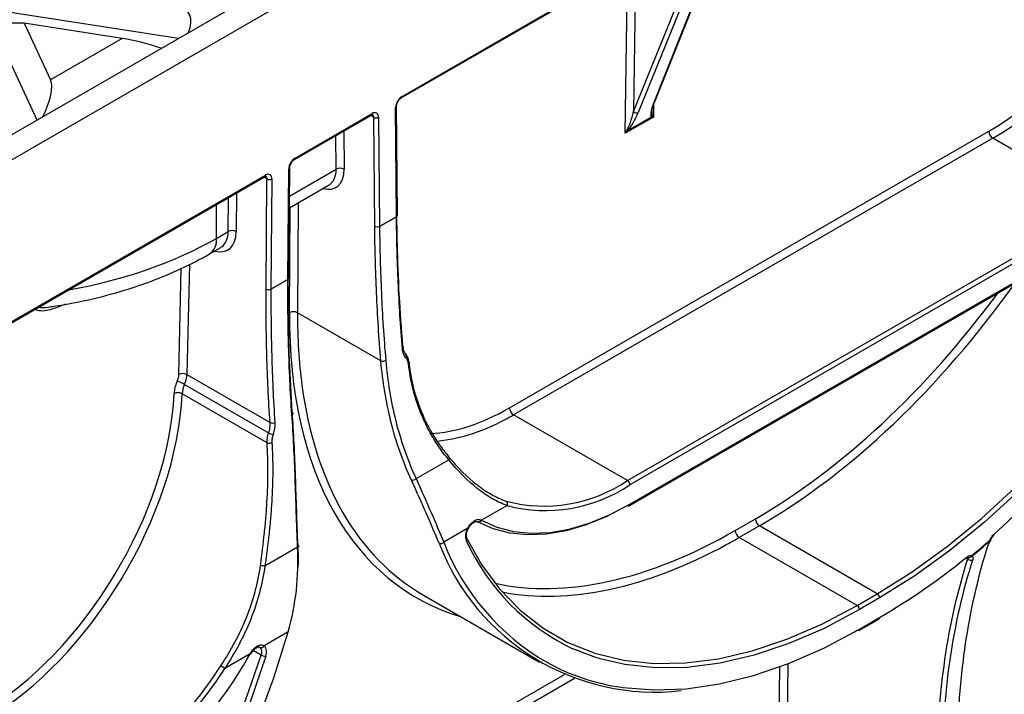
# Model space of a CAD drawing. Units: millimetres. Extents: x -28 to 664, y -32 to 370.
# Drawn here: x 327 to 344, y 115 to 127 of the extents above; entities that cross this region are included whole.
import ezdxf

# ---------------------------------------------------------------- set-up
doc = ezdxf.new("R2010")
doc.units = ezdxf.units.MM

msp = doc.modelspace()

# ---------------------------------------------------------------- linework, layer by layer
at = {"color": 7, "linetype": 'Continuous', "lineweight": 25}
for p, q in [((367.4623, 147.8005), (296.7517, 106.9801)), ((337.7202, 125.1126), (339.0479, 128.4466)), ((337.7362, 125.1306), (339.0639, 128.4646)), ((333.2937, 125.2135), (338.7111, 128.3409)), ((333.3061, 125.241), (338.7235, 128.3684)), ((337.3709, 124.9735), (338.7211, 128.3206)), ((338.8028, 128.3052), (337.4527, 124.958)), ((330.8766, 127.1209), (314.896, 117.8955)), ((329.3817, 126.2579), (325.9914, 126.7823)), ((326.8998, 124.8251), (326.1109, 126.5248)), ((326.6766, 126.5248), (326.1109, 126.5248)), ((326.6766, 126.5248), (327.1368, 125.5334)), ((328.394, 126.2592), (326.6766, 126.5248)), ((328.394, 126.2592), (327.1368, 125.5334)), ((333.2085, 123.1271), (333.193, 125.0438)), ((333.2261, 123.1521), (333.2105, 125.0688)), ((331.4188, 124.1311), (332.7704, 124.9114)), ((331.4312, 124.1586), (332.7828, 124.9389)), ((332.8267, 122.9549), (332.8111, 124.8743)), ((332.8959, 124.8748), (332.9115, 122.9556)), ((337.7182, 124.8775), (337.2245, 124.5921)), ((337.267, 124.6388), (337.6848, 124.8803)), ((335.1941, 119.7725), (343.6051, 124.6281)), ((343.6758, 124.5042), (335.2648, 119.6486)), ((345.6746, 123.3503), (343.6758, 124.5042)), ((331.3025, 122.0267), (331.3181, 123.9639)), ((331.32, 122.0506), (331.3356, 123.9879)), ((325.478, 120.7016), (330.8955, 123.8291)), ((325.4905, 120.7291), (330.9079, 123.8565)), ((330.9206, 121.8557), (330.9362, 123.7904)), ((331.0211, 123.79), (331.0055, 121.8553)), ((331.33, 123.2844), (332.0277, 123.6872)), ((337.2636, 118.4947), (345.6746, 123.3503)), ((345.717, 123.2768), (337.306, 118.4212)), ((332.9115, 122.9556), (333.2085, 123.1271)), ((333.2086, 123.1268), (332.9116, 122.9554)), ((332.9115, 122.9556), (332.9115, 122.9555)), ((332.9116, 122.9555), (332.9116, 122.9554)), ((337.2936, 118.0508), (345.7046, 122.9064)), ((337.306, 118.0783), (345.717, 122.9339)), ((330.0487, 122.7477), (330.2539, 122.8662)), ((329.9244, 122.473), (330.1264, 122.5896)), ((331.0055, 121.8553), (331.3025, 122.0267)), ((331.3025, 122.0265), (331.0055, 121.855)), ((331.3025, 122.0266), (331.3025, 122.0267)), ((331.3025, 122.0265), (331.3025, 122.0266)), ((327.1397, 121.5526), (327.1812, 121.5565)), ((332.9355, 120.597), (331.4724, 121.4416)), ((329.5296, 120.3539), (330.9894, 119.5112)), ((329.4887, 120.1826), (330.9652, 119.3302)), ((330.9371, 119.1579), (329.4467, 120.0183)), ((337.2636, 118.4947), (335.2648, 119.6486)), ((333.5524, 118.5284), (334.1263, 118.8596)), ((335.1498, 118.0548), (334.7024, 117.7966)), ((339.1548, 117.6192), (339.5077, 117.8231)), ((339.5785, 117.6993), (339.2256, 117.4953)), ((341.6455, 116.506), (339.5785, 117.6993)), ((334.46, 117.6566), (334.0379, 117.413)), ((341.2926, 116.302), (339.2256, 117.4953)), ((343.6369, 117.4435), (343.6366, 117.443)), ((330.9005, 116.9974), (331.4743, 117.3287)), ((333.6829, 116.482), (335.7184, 115.3069)), ((341.2926, 116.302), (341.6455, 116.506)), ((341.688, 116.4325), (341.3351, 116.2285)), ((341.3229, 115.8582), (341.6758, 116.0622)), ((341.3353, 115.8857), (341.6882, 116.0897)), ((331.3075, 115.8367), (330.8854, 115.593)), ((341.2929, 115.8612), (341.2455, 115.834)), ((330.643, 115.4531), (330.1956, 115.1948)), ((330.6522, 115.4472), (330.66, 115.4605)), ((328.9537, 110.7618), (336.3342, 115.0225))]:
    msp.add_line(p, q, dxfattribs=at)
at = {"color": 8, "linetype": 'Continuous', "lineweight": 25}
for p, q in [((337.4094, 127.5894), (337.3709, 124.9735)), ((337.2245, 124.5921), (337.2674, 127.5075)), ((337.7217, 125.1136), (337.7182, 124.8775)), ((332.8111, 124.8743), (332.7586, 124.9046)), ((332.2846, 124.631), (332.2901, 123.9608)), ((332.1487, 123.96), (332.1439, 124.5497)), ((331.3316, 123.4883), (332.1487, 123.96)), ((330.9362, 123.7904), (330.8824, 123.8215)), ((330.2539, 122.8662), (330.2587, 123.4615)), ((330.4008, 123.5435), (330.3954, 122.8654)), ((330.0487, 122.7477), (330.0487, 123.3402)), ((331.331, 121.4423), (331.3441, 123.2926)), ((331.4861, 123.3746), (331.4724, 121.4416)), ((329.3882, 120.3561), (329.4317, 122.2219)), ((329.5748, 122.2922), (329.5296, 120.3539)), ((343.2037, 117.1366), (343.2375, 117.1175)), ((330.832, 115.4297), (330.6949, 115.5089)), ((339.7945, 105.828), (339.9389, 115.214)), ((340.0806, 115.2688), (339.9262, 105.2325)), ((329.1282, 111.0311), (336.159, 115.0899))]:
    msp.add_line(p, q, dxfattribs=at)
at = {"color": 7, "linetype": 'Continuous', "lineweight": 25, "flags": 128}
for points in [[(341.6455, 116.506), (342.2621, 116.8917), (342.8744, 117.3334), (343.4783, 117.8281), (344.0698, 118.3725), (344.6448, 118.9629), (345.1995, 119.5953), (345.73, 120.2654), (346.2329, 120.9687), (346.7046, 121.7004), (347.142, 122.4555), (347.5421, 123.2289), (347.9022, 124.0154), (348.2199, 124.8097), (348.493, 125.6063)], [(348.5742, 125.5843), (348.2996, 124.7832), (347.9801, 123.9844), (347.6179, 123.1935), (347.2155, 122.4157), (346.7757, 121.6563), (346.3013, 120.9205), (345.7956, 120.2133), (345.262, 119.5394), (344.7042, 118.9034), (344.126, 118.3096), (343.5311, 117.7621), (342.9238, 117.2646), (342.308, 116.8204), (341.688, 116.4325)], [(333.3141, 120.8086), (333.3216, 120.8139), (333.3271, 120.8197), (333.3305, 120.8258), (333.3317, 120.832), (333.3306, 120.8381), (333.3272, 120.8439), (333.3217, 120.849), (333.3143, 120.8533)], [(333.4188, 120.5458), (333.4262, 120.5512), (333.4317, 120.5572), (333.4351, 120.5635), (333.4363, 120.5697), (333.4352, 120.5758), (333.4319, 120.5815), (333.4264, 120.5865), (333.419, 120.5907)], [(331.3737, 119.6954), (331.3812, 119.6911), (331.3867, 119.686), (331.3901, 119.6804), (331.3912, 119.6744), (331.39, 119.6683), (331.3866, 119.6624), (331.381, 119.6567), (331.3735, 119.6517)], [(334.1263, 118.8596), (334.1313, 118.8681), (334.1349, 118.8765), (334.1369, 118.8847), (334.1373, 118.8923), (334.136, 118.8993), (334.1332, 118.9052), (334.1288, 118.9099), (334.1231, 118.9134)], [(337.2636, 118.0538), (336.8999, 117.8641), (336.5396, 117.7168), (336.1861, 117.6131), (335.8425, 117.554), (335.5122, 117.5401), (335.1981, 117.5716), (334.9033, 117.6481), (334.6304, 117.7689)], [(334.7024, 117.7966), (334.9722, 117.6771), (335.2638, 117.6015), (335.5743, 117.5704), (335.9009, 117.5841), (336.2406, 117.6425), (336.5902, 117.745), (336.9464, 117.8908), (337.306, 118.0783)], [(331.4751, 117.3499), (331.4831, 117.348), (331.489, 117.3457), (331.4926, 117.343), (331.4938, 117.3401), (331.4924, 117.3371), (331.4886, 117.3341), (331.4825, 117.3313), (331.4743, 117.3287)], [(334.4285, 117.5059), (334.7012, 117.0217), (335.0188, 116.5915), (335.3792, 116.2183), (335.7799, 115.9048), (336.2181, 115.6529), (336.6909, 115.4645), (337.1951, 115.3409), (337.7272, 115.2828), (338.2836, 115.2907), (338.8605, 115.3644), (339.4539, 115.5036), (340.0598, 115.7073), (340.6741, 115.974), (341.2926, 116.302)], [(343.2584, 117.1431), (343.2579, 117.1431), (343.2571, 117.1432)], [(341.3351, 116.2285), (340.7131, 115.8987), (340.0953, 115.6305), (339.4859, 115.4257), (338.8892, 115.2857), (338.309, 115.2115), (337.7495, 115.2035), (337.2144, 115.262), (336.7817, 115.3634)], [(324.0101, 105.8841), (324.6348, 106.273), (325.2555, 106.7171), (325.8683, 107.2136), (326.4693, 107.7591), (327.0547, 108.3504), (327.6207, 108.9835), (328.1638, 109.6546), (328.6805, 110.3593), (329.1675, 111.0931), (329.6216, 111.8513), (330.0401, 112.6292), (330.4202, 113.4217), (330.7595, 114.2239), (331.0559, 115.0306), (331.3075, 115.8367)], [(337.1608, 114.8635), (337.1816, 114.8604), (337.7246, 114.8164), (338.2907, 114.8368), (338.8761, 114.9214), (339.4771, 115.0698), (340.0899, 115.2809), (340.7106, 115.5534), (341.3353, 115.8857)], [(323.9679, 106.3006), (324.5864, 106.6868), (325.2007, 107.1293), (325.8066, 107.6252), (326.4001, 108.1712), (326.9769, 108.7635), (327.5333, 109.398), (328.0654, 110.0704), (328.5696, 110.7762), (329.0424, 111.5105), (329.4806, 112.2683), (329.8813, 113.0445), (330.2417, 113.8337), (330.5593, 114.6306), (330.832, 115.4297)], [(330.9133, 115.4079), (330.639, 114.6042), (330.3196, 113.8028), (329.9572, 113.0091), (329.5542, 112.2286), (329.1135, 111.4665), (328.638, 110.728), (328.131, 110.0182), (327.5959, 109.342), (327.0364, 108.7039), (326.4562, 108.1083), (325.8594, 107.5592), (325.2501, 107.0605), (324.6323, 106.6154), (324.0103, 106.2271)]]:
    msp.add_lwpolyline(points, dxfattribs=at)
at = {"color": 8, "linetype": 'Continuous', "lineweight": 25, "flags": 128}
for points in [[(343.6281, 117.4502), (343.6345, 117.4503), (343.6391, 117.4513), (343.6416, 117.4532), (343.6419, 117.4538)], [(336.7817, 115.3634), (336.7074, 115.3863), (336.3056, 115.5412)]]:
    msp.add_lwpolyline(points, dxfattribs=at)
at = {"color": 7, "linetype": 'Continuous', "lineweight": 25}
for centre, radius, start, end in [((331.3598, 131.1141), 18.3331, 312.30027, 343.92054), ((333.4383, 125.0341), 0.2455, 122.57876, 177.73057), ((337.7025, 125.1445), 0.0364, 298.95627, 337.60161), ((332.827, 124.885), 0.0697, 351.58684, 129.33027), ((337.4226, 125.0232), 0.0718, 223.8995, 294.73128), ((332.8531, 124.9556), 0.0915, 242.67789, 297.93932), ((337.6384, 124.9242), 0.0639, 316.55701, 342.32483), ((337.2958, 124.7051), 0.0723, 233.65012, 246.48329), ((343.7583, 124.6333), 0.1533, 181.97726, 237.44535), ((331.564, 123.9512), 0.2462, 122.63104, 177.05963), ((332.2201, 123.8253), 0.1525, 62.67789, 117.93932), ((330.9521, 123.8021), 0.07, 349.98941, 129.07197), ((330.9791, 123.8729), 0.093, 242.54183, 296.83807), ((330.3239, 122.7279), 0.155, 62.54183, 116.83807), ((330.9635, 121.9382), 0.093, 242.54183, 296.83807), ((330.9632, 121.9383), 0.0934, 242.8321, 296.87216), ((331.4011, 121.3094), 0.1502, 61.66132, 117.80616), ((333.3427, 120.6815), 0.0447, 317.2458, 54.25937), ((332.9722, 120.6901), 0.1, 248.47575, 298.63867), ((329.4568, 120.2198), 0.1526, 61.51428, 116.71593), ((329.2542, 119.7924), 0.4552, 58.99636, 76.7108), ((329.372, 119.8817), 0.1557, 61.33769, 115.3672), ((335.3473, 119.7778), 0.1533, 181.97726, 237.44535), ((331.0271, 119.6058), 0.1018, 248.27309, 297.47287), ((331.1374, 119.7216), 0.4276, 246.25791, 257.23519), ((330.9747, 119.2575), 0.1065, 249.29397, 296.15618), ((333.4847, 118.5983), 0.0973, 261.69762, 314.08236), ((335.8017, 120.6506), 2.6048, 255.14717, 304.14123), ((335.8258, 120.6041), 2.6374, 255.14717, 304.14123), ((337.2139, 118.4171), 0.0922, 2.60548, 57.39452), ((335.0988, 118.0851), 0.0593, 329.31272, 53.5959), ((337.2812, 118.0783), 0.0302, 234.38242, 294.30712), ((334.6446, 117.8235), 0.0549, 246.38103, 335.73293), ((334.6524, 117.8191), 0.0548, 246.32827, 335.75282), ((339.661, 117.8285), 0.1533, 182.01417, 237.44936), ((334.6754, 117.5185), 0.2559, 147.33866, 198.0414), ((339.3081, 117.6246), 0.1533, 182.01417, 237.44936), ((343.681, 117.5464), 0.019, 317.9174, 25.06882), ((333.9858, 117.4614), 0.0712, 245.27428, 317.1185), ((337.7515, 118.8391), 4.0603, 200.80775, 276.4423), ((337.9498, 118.9357), 4.1978, 201.26933, 239.94676), ((337.9659, 119.0536), 3.8851, 204.5521, 244.70034), ((334.327, 128.117), 14.1524, 309.38273, 311.08716), ((334.3126, 128.1232), 14.1761, 309.38273, 311.08716), ((343.5804, 117.4061), 0.0344, 303.6664, 342.5592), ((343.5951, 117.4411), 0.0342, 355.76137, 15.5154), ((343.5856, 117.4747), 0.06, 328.04321, 339.6254), ((343.272, 117.1705), 0.0356, 353.04544, 12.74345), ((330.9588, 117.7107), 0.7157, 259.03173, 265.32195), ((335.6432, 126.4619), 12.0052, 300.23398, 309.1294), ((343.1992, 117.142), 0.0214, 313.91407, 19.7072), ((343.2881, 117.1705), 0.0733, 226.35557, 298.1494), ((343.2643, 117.2028), 0.06, 256.71615, 264.43241), ((341.5958, 116.4283), 0.0923, 2.64222, 57.39906), ((341.2429, 116.2243), 0.0923, 2.64222, 57.39906), ((341.6582, 116.0867), 0.0302, 305.72563, 5.65838), ((341.3053, 115.8827), 0.0302, 305.72563, 5.65838), ((324.0304, 119.1664), 7.5839, 301.9124, 330.68376), ((330.6033, 115.3805), 0.0827, 53.70227, 61.34254), ((330.8343, 115.6191), 0.0573, 246.41962, 332.95956), ((330.7215, 115.4831), 0.1227, 334.24325, 42.88354), ((330.7637, 115.4801), 0.166, 334.24325, 42.88354), ((330.9145, 115.5746), 0.1667, 240.35041, 269.57848), ((324.4995, 118.8271), 6.672, 301.61424, 327.49916), ((324.4982, 118.8246), 6.7554, 301.61424, 327.49916), ((329.8545, 114.7708), 0.5442, 51.19288, 60.01161)]:
    msp.add_arc(centre, radius, start, end, dxfattribs=at)
at = {"color": 8, "linetype": 'Continuous', "lineweight": 25}
for centre, radius, start, end in [((333.276, 125.238), 0.0303, 306.11841, 5.58365), ((333.1814, 125.0706), 0.0292, 293.32029, 356.4487), ((332.7534, 124.9356), 0.0296, 305.01333, 6.29885), ((332.7639, 124.8799), 0.0475, 353.27086, 56.59005), ((331.4012, 124.1556), 0.0302, 305.70779, 5.61953), ((331.306, 123.9912), 0.0298, 293.85353, 353.30543), ((330.8794, 123.8529), 0.0288, 304.05635, 7.25583), ((330.8884, 123.797), 0.0482, 352.13229, 56.20604), ((333.1962, 123.1544), 0.03, 294.26225, 355.49134), ((333.1972, 123.1535), 0.029, 293.14912, 357.3145), ((329.7627, 122.7117), 0.2883, 304.10983, 7.18764), ((337.2766, 118.0751), 0.0296, 305.01333, 6.29885), ((334.472, 117.6732), 0.0205, 234.0695, 265.58948), ((334.4008, 117.4731), 0.0461, 312.78133, 20.44423), ((343.6281, 117.4487), 0.0102, 276.31765, 325.95234), ((343.2574, 117.1964), 0.0525, 262.38864, 339.80026), ((343.2628, 117.1971), 0.0542, 265.36653, 325.1967), ((330.6047, 115.3824), 0.0957, 54.64254, 61.27329), ((337.7078, 118.6851), 3.8606, 241.19282, 261.85493)]:
    msp.add_arc(centre, radius, start, end, dxfattribs=at)
at = {"color": 7, "linetype": 'Continuous', "lineweight": 25}
for centre, major_axis, ratio, start_param, end_param in [((343.6632, 128.4323), (2.4102, 4.0354), 0.56722, 3.9353382, 5.4756359), ((343.7339, 128.3901), (2.4602, 4.122), 0.5674334, 3.9351687, 5.4754664), ((329.0472, 126.3096), (0.4905, 0.4312), 0.5916791, 5.3981698, 6.7424866), ((328.7206, 126.1211), (0.5527, -0.1393), 0.1202507, 0.9034001, 2.233016), ((326.8102, 125.0182), (0.2797, 0.5668), 0.3646632, 4.6532888, 5.9976056), ((337.3009, 124.9354), (0.0871, 0.3231), 0.1748425, 3.6578227, 4.8774653), ((337.3406, 124.8952), (0.1487, 0.3008), 0.2281655, 3.8141352, 5.0337778), ((337.8343, 125.1806), (0.1487, 0.3008), 0.2281655, 1.9096384, 2.7885216), ((337.7946, 125.2208), (0.0871, 0.3231), 0.1748425, 2.1478073, 2.5385589), ((337.7889, 124.8353), (0.1322, -0.0371), 0.1926331, 2.1880851, 2.5305121), ((337.7889, 124.8353), (0.0971, -0.0966), 0.1788525, 3.7469919, 4.089419), ((337.2952, 124.5499), (0.0672, 0.173), 0.4387566, 1.1540007, 1.4964277), ((337.2952, 124.5499), (0.1189, 0.1431), 0.4384457, 1.2966741, 1.6391012), ((331.7244, 124.2049), (-0.3048, 0.5168), 0.5710502, 3.1362551, 3.203722), ((333.251, 123.1026), (-0.0308, 0.0515), 0.5664882, 0.7764715, 0.7813679), ((329.8297, 123.1111), (-0.295, 0.5225), 0.5836442, 3.1471682, 3.2161848), ((331.0055, 121.8067), (-0.0591, 0.1044), 0.5827539, 0.7902437, 0.7951401), ((331.0479, 121.8308), (-0.0291, 0.0525), 0.5880728, 0.7951869, 0.8000833), ((329.2185, 120.2599), (0.1231, 0.2061), 0.56722, 4.9260876, 5.4967841), ((329.2892, 120.2177), (0.1731, 0.2927), 0.5702259, 4.9236703, 5.4943668), ((329.6161, 120.1905), (0.2256, 0.3778), 0.56722, 1.784495, 2.3323713), ((329.6868, 120.1482), (0.1756, 0.2912), 0.5642004, 1.7868619, 2.3347382), ((339.3505, 126.0731), (5.714, 9.5639), 0.567128, 2.522171, 3.1500943), ((325.9855, 118.2272), (2.4102, 4.0354), 0.56722, 3.9353382, 5.473964), ((326.0562, 118.185), (2.4602, 4.122), 0.5674334, 3.9351687, 5.4737944), ((335.3228, 123.5345), (2.4602, 4.122), 0.5674334, 3.5189391, 3.8905827), ((339.3505, 126.0731), (5.4345, 9.1018), 0.5673166, 3.3440768, 3.9070952)]:
    msp.add_ellipse(centre, major_axis=major_axis, ratio=ratio, start_param=start_param, end_param=end_param, dxfattribs=at)
at = {"color": 8, "linetype": 'Continuous', "lineweight": 25}
for centre, major_axis, ratio, start_param, end_param in [((337.7946, 125.2208), (0.0871, 0.3231), 0.1748425, 2.5385589, 2.9729685), ((337.8343, 125.1806), (0.1487, 0.3008), 0.2281655, 2.7885216, 3.1292811), ((331.7951, 124.2465), (-0.3548, 0.6034), 0.5719587, 2.5977405, 3.9224827), ((331.7244, 124.2049), (-0.3048, 0.5168), 0.5710502, 3.203722, 3.9217345), ((325.6787, 125.191), (6.18, 0.083), 0.5681185, 4.9966791, 5.4901533), ((329.9004, 123.1512), (-0.345, 0.6091), 0.5827539, 2.6034263, 3.9318363), ((329.8297, 123.1111), (-0.295, 0.5225), 0.5836442, 3.2161848, 3.9326477), ((339.7034, 126.2771), (5.4345, 9.1018), 0.5673166, 3.9358853, 4.5727536), ((339.6327, 126.3193), (5.3845, 9.0152), 0.56722, 3.935962, 4.5425551), ((339.2798, 126.1154), (5.764, 9.6505), 0.56722, 2.3738923, 3.2826855), ((339.3505, 126.0731), (5.714, 9.5639), 0.567128, 2.3739653, 2.522171), ((335.2521, 123.5767), (2.4102, 4.0354), 0.56722, 3.5034744, 3.9353382), ((335.3228, 123.5345), (2.4602, 4.122), 0.5674334, 3.8905827, 3.9351687), ((339.2798, 126.1154), (5.3845, 9.0152), 0.56722, 3.3283594, 3.935962), ((339.3505, 126.0731), (5.4345, 9.1018), 0.5673166, 3.9070952, 3.9358853)]:
    msp.add_ellipse(centre, major_axis=major_axis, ratio=ratio, start_param=start_param, end_param=end_param, dxfattribs=at)
at = {"color": 7, "linetype": 'Continuous', "lineweight": 25}
for points, knots in [([(333.2105, 125.0688), (333.211, 125.0768), (333.212, 125.0935), (333.2223, 125.1265), (333.24, 125.1605), (333.2629, 125.1898), (333.282, 125.2063), (333.2912, 125.212), (333.2937, 125.2135)], [0, 0, 0, 0, 0.1730778, 0.3568452, 0.5534972, 0.7553878, 0.9342777, 1, 1, 1, 1]), ([(332.7704, 124.9114), (332.7759, 124.9141), (332.7872, 124.9196), (332.7923, 124.9185), (332.7915, 124.9188), (332.7914, 124.9189)], [0, 0, 0, 0, 0.446407, 0.9221737, 1, 1, 1, 1]), ([(331.3356, 123.9879), (331.3363, 123.9962), (331.3375, 124.0133), (331.3485, 124.0466), (331.3667, 124.0805), (331.3898, 124.1093), (331.4082, 124.1247), (331.4168, 124.1299), (331.4188, 124.1311)], [0, 0, 0, 0, 0.1760682, 0.3630547, 0.5627107, 0.7669717, 0.946455, 1, 1, 1, 1]), ([(330.8955, 123.8291), (330.901, 123.8317), (330.9123, 123.8372), (330.9175, 123.8361), (330.9167, 123.8365), (330.9165, 123.8365)], [0, 0, 0, 0, 0.4471369, 0.9236815, 1, 1, 1, 1]), ([(333.3141, 120.8086), (333.2801, 121.2035), (333.2565, 121.593), (333.223, 122.3649), (333.2132, 122.7473), (333.2086, 123.1268)], [0, 0, 0, 0, 0.5, 0.5, 1, 1, 1, 1]), ([(333.2095, 123.1279), (333.2122, 122.9657), (333.2197, 122.5117), (333.2468, 121.7573), (333.2918, 121.1548), (333.3143, 120.8533)], [0, 0, 0, 0, 0.2173947, 0.60846155, 1, 1, 1, 1]), ([(332.9115, 122.9555), (332.9003, 122.9489), (332.8848, 122.9451), (332.8534, 122.9449), (332.8378, 122.9486), (332.8267, 122.9549)], [0, 0, 0, 0, 0.5, 0.5, 1, 1, 1, 1]), ([(332.9355, 120.597), (332.9003, 120.9988), (332.8759, 121.395), (332.8415, 122.1801), (332.8315, 122.569), (332.8267, 122.9549)], [0, 0, 0, 0, 0.5, 0.5, 1, 1, 1, 1]), ([(332.9116, 122.9554), (332.9163, 122.5703), (332.9263, 122.1822), (332.9607, 121.3987), (332.985, 121.0032), (333.0201, 120.6022)], [0, 0, 0, 0, 0.5, 0.5, 1, 1, 1, 1]), ([(327.1409, 121.5466), (327.3058, 121.5733), (327.6729, 121.6327), (328.2201, 121.7681), (328.78, 121.9432), (329.3091, 122.1535), (329.6842, 122.3368), (329.8818, 122.4489), (329.9244, 122.473)], [0, 0, 0, 0, 0.1596316, 0.3553441, 0.5515272, 0.748297, 0.9457331, 1, 1, 1, 1]), ([(331.3735, 119.6517), (331.3446, 120.0563), (331.3266, 120.4553), (331.3047, 121.246), (331.301, 121.6378), (331.3025, 122.0265)], [0, 0, 0, 0, 0.5, 0.5, 1, 1, 1, 1]), ([(331.3026, 122.0265), (331.3027, 121.8513), (331.303, 121.3816), (331.3191, 120.6081), (331.3555, 119.9998), (331.3737, 119.6954)], [0, 0, 0, 0, 0.2291317, 0.6143284, 1, 1, 1, 1]), ([(330.9894, 119.5112), (330.9615, 119.9104), (330.9439, 120.3042), (330.9227, 121.0847), (330.9191, 121.4714), (330.9206, 121.8552)], [0, 0, 0, 0, 0.5, 0.5, 1, 1, 1, 1]), ([(331.0055, 121.855), (331.004, 121.472), (331.0076, 121.086), (331.0287, 120.3069), (331.0462, 119.9139), (331.074, 119.5154)], [0, 0, 0, 0, 0.5, 0.5, 1, 1, 1, 1]), ([(333.3755, 120.6511), (333.3582, 120.67), (333.3442, 120.6933), (333.3235, 120.7465), (333.3169, 120.7761), (333.3141, 120.8086)], [0, 0, 0, 0, 0.5, 0.5, 1, 1, 1, 1]), ([(333.3143, 120.8533), (333.3171, 120.8254), (333.3231, 120.8), (333.3415, 120.7541), (333.3538, 120.7341), (333.3688, 120.7177)], [0, 0, 0, 0, 0.5, 0.5, 1, 1, 1, 1]), ([(333.3688, 120.7177), (333.3825, 120.7024), (333.3938, 120.6836), (333.4107, 120.6408), (333.4163, 120.617), (333.419, 120.5907)], [0, 0, 0, 0, 0.5, 0.5, 1, 1, 1, 1]), ([(333.4188, 120.5458), (333.4162, 120.5676), (333.4112, 120.5873), (333.3966, 120.6228), (333.3871, 120.6384), (333.3755, 120.6511)], [0, 0, 0, 0, 0.5, 0.5, 1, 1, 1, 1]), ([(333.4707, 118.502), (333.3928, 118.6715), (333.325, 118.8413), (333.2063, 119.1835), (333.1554, 119.3558), (333.0248, 119.8779), (332.9673, 120.2327), (332.9355, 120.597)], [0, 0, 0, 0, 0.25, 0.25, 0.5, 0.5, 1, 1, 1, 1]), ([(333.0201, 120.6022), (333.0518, 120.2415), (333.1089, 119.8901), (333.2387, 119.3733), (333.2894, 119.2028), (333.4074, 118.8641), (333.4748, 118.696), (333.5524, 118.5284)], [0, 0, 0, 0, 0.5, 0.5, 0.75, 0.75, 1, 1, 1, 1]), ([(334.1263, 118.8596), (334.0276, 118.9768), (333.9388, 119.1002), (333.8201, 119.2956), (333.7829, 119.3625), (333.714, 119.4984), (333.6821, 119.5677), (333.5354, 119.9199), (333.4578, 120.2216), (333.4188, 120.5458)], [0, 0, 0, 0, 0.25, 0.25, 0.375, 0.375, 0.5, 0.5, 1, 1, 1, 1]), ([(333.4255, 120.5518), (333.4397, 120.4561), (333.4701, 120.2509), (333.5519, 119.9493), (333.6644, 119.6455), (333.8013, 119.3719), (333.9536, 119.1267), (334.0665, 118.9846), (334.1231, 118.9134)], [0, 0, 0, 0, 0.154375, 0.3310814, 0.5116439, 0.6935428, 0.8463675, 1, 1, 1, 1]), ([(331.4743, 117.3287), (331.4647, 117.5356), (331.4575, 117.7384), (331.444, 118.1375), (331.4378, 118.3337), (331.4167, 118.9132), (331.3995, 119.2877), (331.3735, 119.6517)], [0, 0, 0, 0, 0.25, 0.25, 0.5, 0.5, 1, 1, 1, 1]), ([(331.3737, 119.6954), (331.3998, 119.3279), (331.417, 118.9497), (331.4381, 118.3645), (331.4444, 118.1664), (331.458, 117.7635), (331.4652, 117.5587), (331.4751, 117.3499)], [0, 0, 0, 0, 0.5, 0.5, 0.75, 0.75, 1, 1, 1, 1]), ([(330.9652, 119.3302), (330.9755, 119.3611), (330.9826, 119.3919), (330.9908, 119.453), (330.9917, 119.483), (330.9894, 119.5112)], [0, 0, 0, 0, 0.5, 0.5, 1, 1, 1, 1]), ([(331.074, 119.5154), (331.0763, 119.4826), (331.0748, 119.4477), (331.0642, 119.3765), (331.0554, 119.3406), (331.0429, 119.3046)], [0, 0, 0, 0, 0.5, 0.5, 1, 1, 1, 1]), ([(330.9371, 119.1579), (330.9358, 119.185), (330.9376, 119.2137), (330.9471, 119.2717), (330.9547, 119.3009), (330.9652, 119.3302)], [0, 0, 0, 0, 0.5, 0.5, 1, 1, 1, 1]), ([(331.0429, 119.3046), (331.0345, 119.2803), (331.0285, 119.2562), (331.0213, 119.2082), (331.0202, 119.1844), (331.0217, 119.162)], [0, 0, 0, 0, 0.5, 0.5, 1, 1, 1, 1]), ([(330.8227, 117.0081), (330.8485, 117.1951), (330.8716, 117.3817), (330.9005, 117.661), (330.9092, 117.7541), (330.9242, 117.9379), (330.9307, 118.0289), (330.9568, 118.4793), (330.9589, 118.8255), (330.9371, 119.1579)], [0, 0, 0, 0, 0.25, 0.25, 0.375, 0.375, 0.5, 0.5, 1, 1, 1, 1]), ([(331.0217, 119.162), (331.0432, 118.8277), (331.0406, 118.4797), (331.0132, 118.0269), (331.0065, 117.9355), (330.9909, 117.7507), (330.9818, 117.6571), (330.9518, 117.3758), (330.9277, 117.1872), (330.9005, 116.9974)], [0, 0, 0, 0, 0.5, 0.5, 0.625, 0.625, 0.75, 0.75, 1, 1, 1, 1]), ([(334.1231, 118.9134), (334.2885, 118.7159), (334.4511, 118.5531), (334.7015, 118.3578), (334.7863, 118.3007), (334.9585, 118.2038), (335.0454, 118.1641), (335.134, 118.1328)], [0, 0, 0, 0, 0.5, 0.5, 0.75, 0.75, 1, 1, 1, 1]), ([(335.1498, 118.0548), (335.0599, 118.0876), (334.9718, 118.1289), (334.7972, 118.2295), (334.7114, 118.2885), (334.4579, 118.49), (334.2935, 118.6574), (334.1263, 118.8596)], [0, 0, 0, 0, 0.25, 0.25, 0.5, 0.5, 1, 1, 1, 1]), ([(333.956, 117.3968), (333.8879, 117.5577), (333.814, 117.7304), (333.6531, 118.0988), (333.566, 118.2945), (333.4707, 118.502)], [0, 0, 0, 0, 0.5, 0.5, 1, 1, 1, 1]), ([(333.5524, 118.5284), (333.6481, 118.3192), (333.7354, 118.1218), (333.8964, 117.75), (333.9701, 117.5756), (334.0379, 117.413)], [0, 0, 0, 0, 0.5, 0.5, 1, 1, 1, 1]), ([(334.46, 117.6566), (334.4747, 117.6842), (334.4923, 117.7099), (334.5318, 117.7545), (334.5535, 117.7731), (334.597, 117.8), (334.6193, 117.8083), (334.66, 117.8132), (334.679, 117.8098), (334.6947, 117.8009)], [0, 0, 0, 0, 0.25, 0.25, 0.5, 0.5, 0.75, 0.75, 1, 1, 1, 1]), ([(334.4711, 117.6525), (334.4731, 117.6566), (334.4843, 117.6801), (334.5141, 117.7183), (334.556, 117.7567), (334.5941, 117.775), (334.6162, 117.7763), (334.6206, 117.7735), (334.6225, 117.7722)], [0, 0, 0, 0, 0.0446274, 0.2559693, 0.4649958, 0.6641262, 0.8553521, 1, 1, 1, 1]), ([(334.6232, 117.7728), (334.6251, 117.7718), (334.6278, 117.7703), (334.6304, 117.7689), (334.6312, 117.7684)], [0, 0, 0, 0, 0.7000117, 1, 1, 1, 1]), ([(334.4436, 117.4901), (334.441, 117.4969), (334.4354, 117.5118), (334.4355, 117.5553), (334.4477, 117.6058), (334.4635, 117.6384), (334.4704, 117.6527)], [0, 0, 0, 0, 0.22664173, 0.50328559, 0.78082205, 1, 1, 1, 1]), ([(343.6281, 117.4502), (343.6354, 117.47), (343.6455, 117.4896), (343.6695, 117.5252), (343.6834, 117.5412), (343.6983, 117.5544)], [0, 0, 0, 0, 0.5, 0.5, 1, 1, 1, 1]), ([(343.6419, 117.4539), (343.6419, 117.4539), (343.6449, 117.4649), (343.6581, 117.4889), (343.6773, 117.517), (343.6907, 117.5287), (343.6957, 117.5331)], [0, 0, 0, 0, 0.0006471, 0.3779332, 0.7681106, 1, 1, 1, 1]), ([(331.4751, 117.3499), (331.4809, 117.2252), (331.4868, 117.0993), (331.4777, 116.9752), (331.4776, 116.9742)], [0, 0, 0, 0, 0.991344, 1, 1, 1, 1]), ([(343.0535, 113.5936), (343.0537, 113.9413), (343.0655, 114.2823), (343.1119, 114.9477), (343.1465, 115.2725), (343.2843, 116.223), (343.4204, 116.8186), (343.5995, 117.3774)], [0, 0, 0, 0, 0.25, 0.25, 0.5, 0.5, 1, 1, 1, 1]), ([(343.6135, 117.3957), (343.6144, 117.3986), (343.6174, 117.4077), (343.6251, 117.4248), (343.6346, 117.439), (343.6373, 117.4432)], [0, 0, 0, 0, 0.2418994, 0.7762818, 1, 1, 1, 1]), ([(331.3075, 115.8367), (331.3753, 116.0776), (331.4232, 116.3222), (331.4792, 116.8193), (331.4872, 117.0717), (331.4743, 117.3287)], [0, 0, 0, 0, 0.5, 0.5, 1, 1, 1, 1]), ([(343.2194, 117.1492), (343.2345, 117.1614), (343.25, 117.1702), (343.2799, 117.1802), (343.2941, 117.1813), (343.3067, 117.1783)], [0, 0, 0, 0, 0.5, 0.5, 1, 1, 1, 1]), ([(330.1266, 115.2421), (330.2151, 115.3756), (330.2976, 115.5131), (330.4485, 115.7966), (330.5165, 115.9419), (330.6942, 116.3843), (330.7787, 116.6897), (330.8227, 117.0081)], [0, 0, 0, 0, 0.25, 0.25, 0.5, 0.5, 1, 1, 1, 1]), ([(342.6996, 113.3881), (342.6996, 114.0762), (342.7456, 114.7301), (342.9254, 115.9728), (343.0593, 116.5616), (343.2375, 117.1175)], [0, 0, 0, 0, 0.5, 0.5, 1, 1, 1, 1]), ([(343.3227, 117.1059), (343.1456, 116.5549), (343.0108, 115.9663), (342.8301, 114.7216), (342.7844, 114.0699), (342.7841, 113.3883)], [0, 0, 0, 0, 0.5, 0.5, 1, 1, 1, 1]), ([(343.2146, 117.126), (343.2197, 117.1302), (343.2317, 117.1398), (343.2458, 117.1446), (343.251, 117.1441), (343.2502, 117.1445), (343.2501, 117.1446)], [0, 0, 0, 0, 0.25310558, 0.58456777, 0.93894538, 1, 1, 1, 1]), ([(343.3073, 117.1662), (343.3179, 117.1652), (343.3247, 117.159), (343.3299, 117.1382), (343.3283, 117.1236), (343.3227, 117.1059)], [0, 0, 0, 0, 0.5, 0.5, 1, 1, 1, 1]), ([(330.9005, 116.9974), (330.856, 116.6729), (330.7706, 116.3613), (330.5909, 115.9098), (330.522, 115.7615), (330.3691, 115.4718), (330.2855, 115.3314), (330.1956, 115.1948)], [0, 0, 0, 0, 0.5, 0.5, 0.75, 0.75, 1, 1, 1, 1]), ([(330.6507, 115.4663), (330.6663, 115.4934), (330.685, 115.5184), (330.7254, 115.5604), (330.7475, 115.5777), (330.7911, 115.6012), (330.813, 115.6076), (330.8528, 115.6088), (330.8707, 115.6037), (330.8854, 115.593)], [0, 0, 0, 0, 0.25, 0.25, 0.5, 0.5, 0.75, 0.75, 1, 1, 1, 1]), ([(330.6601, 115.4605), (330.6601, 115.4605), (330.6696, 115.4799), (330.6972, 115.5144), (330.7387, 115.553), (330.7771, 115.5716), (330.8005, 115.5731), (330.8051, 115.57), (330.8073, 115.5685)], [0, 0, 0, 0, 0.0000408, 0.2147573, 0.4264529, 0.6279644, 0.821928, 1, 1, 1, 1])]:
    msp.add_open_spline(points, degree=3, knots=knots, dxfattribs=at)
at = {"color": 8, "linetype": 'Continuous', "lineweight": 25}
for points, knots in [([(331.3193, 122.0506), (331.3195, 122.0494), (331.3203, 122.0443), (331.3151, 122.0355), (331.3067, 122.0296), (331.3025, 122.0266)], [0, 0, 0, 0, 0.1355192, 0.5677596, 1, 1, 1, 1]), ([(327.4027, 121.5922), (327.3225, 121.5602), (327.1517, 121.4921), (326.9606, 121.4549), (326.8789, 121.4947), (326.8642, 121.5019)], [0, 0, 0, 0, 0.4208193, 0.8958127, 1, 1, 1, 1]), ([(326.9382, 121.5445), (326.9464, 121.5413), (327.003, 121.5193), (327.0767, 121.5372), (327.1397, 121.5526)], [0, 0, 0, 0, 0.1447995, 1, 1, 1, 1])]:
    msp.add_open_spline(points, degree=3, knots=knots, dxfattribs=at)
at = {"color": 7, "linetype": 'Continuous', "lineweight": 25}
for points in [[(334.6947, 117.8009), (334.6973, 117.7995), (334.6998, 117.798), (334.7024, 117.7966)], [(343.5995, 117.3774), (343.6054, 117.3957), (343.6155, 117.4166), (343.6292, 117.4385)], [(330.643, 115.4531), (330.6455, 115.4575), (330.6481, 115.4619), (330.6507, 115.4663)]]:
    msp.add_open_spline(points, degree=3, dxfattribs=at)
at = {"color": 8, "linetype": 'Continuous', "lineweight": 25}
msp.add_open_spline([(343.2375, 117.1175), (343.2459, 117.1321), (343.2489, 117.1424), (343.2456, 117.1466)], degree=3, dxfattribs=at)

doc.saveas('drawing.dxf')
